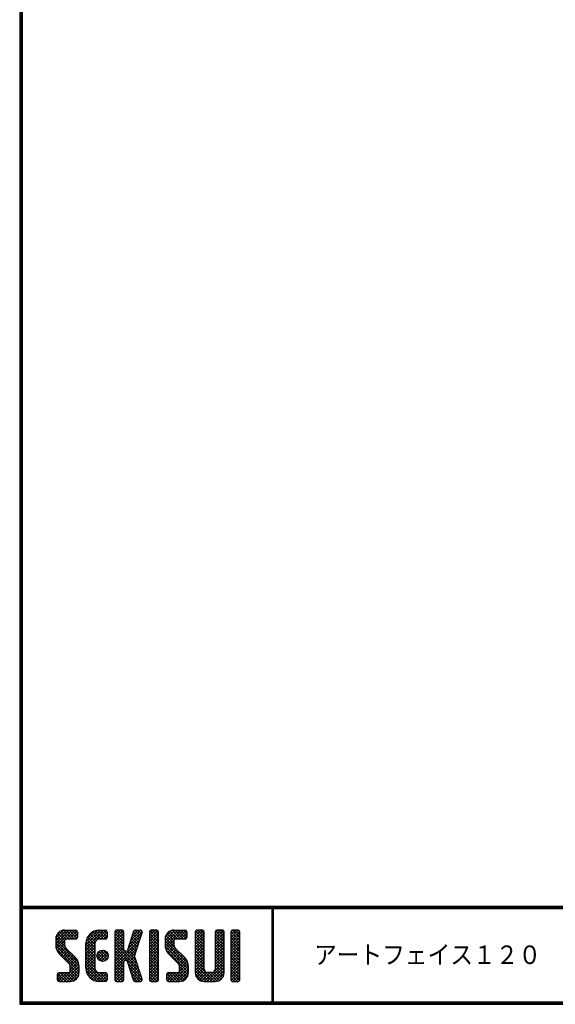
# Model space of a CAD drawing. Extents: x 0 to 798, y 0 to 552.
# Drawn here: x 0 to 168, y 0 to 309 of the extents above; entities that cross this region are included whole.
import ezdxf

# ---------------------------------------------------------------- set-up
doc = ezdxf.new("R2010")
doc.units = 0
doc.layers.get('0').update_dxf_attribs({"linetype": 'CONTINUOUS'})
doc.layers.add('MOJI', color=2, linetype='CONTINUOUS')
doc.layers.add('ZUWAKU', color=7, linetype='CONTINUOUS')
doc.styles.add('ｽﾀｲﾙ1', font='MS PGothic.ttf')

# ---------------------------------------------------------------- blocks, each defined once
blk = doc.blocks.new('*X1')
at = {"color": 0}
for p, q in [((11.29, 18.97), (15.57, 23.25)), ((11.29, 19.87), (14.67, 23.25)), ((11.31, 20.79), (13.76, 23.23)), ((11.33, 18.1), (16.47, 23.25)), ((14.09, 19.18), (11.58, 21.69)), ((14.11, 20.06), (11.94, 22.24)), ((14.62, 20.45), (12.39, 22.68)), ((15.52, 20.45), (12.96, 23.01)), ((16.42, 20.45), (13.65, 23.22)), ((17.31, 20.45), (14.51, 23.25)), ((14.57, 20.45), (17.37, 23.25)), ((18.01, 20.65), (15.41, 23.25)), ((15.47, 20.45), (18.03, 23.01)), ((18.12, 21.44), (16.31, 23.25)), ((16.36, 20.45), (18.12, 22.2)), ((18.12, 22.34), (17.21, 23.25)), ((20.74, 17.64), (26.35, 23.25)), ((20.74, 18.54), (25.45, 23.25)), ((20.76, 19.46), (24.53, 23.23)), ((21.06, 20.66), (23.34, 22.93)), ((23.98, 20.07), (22, 22.05)), ((24.55, 20.4), (22.49, 22.46)), ((25.4, 20.45), (23.05, 22.8)), ((26.3, 20.45), (23.69, 23.06)), ((24.28, 20.28), (27.16, 23.16)), ((27.13, 20.52), (24.43, 23.22)), ((27.39, 21.15), (25.29, 23.25)), ((25.35, 20.45), (27.39, 22.5)), ((27.39, 22.05), (26.19, 23.25)), ((26.24, 20.45), (27.39, 21.6)), ((29.84, 21.35), (31.74, 23.25)), ((29.84, 22.25), (30.84, 23.25)), ((29.84, 20.46), (32.48, 23.1)), ((29.84, 19.56), (32.64, 22.36)), ((32.64, 19.49), (29.84, 22.29)), ((32.64, 20.39), (29.97, 23.06)), ((32.64, 21.29), (30.68, 23.25)), ((32.64, 22.19), (31.58, 23.25)), ((34.35, 18.68), (38.4, 22.73)), ((34.76, 19.99), (38.01, 23.23)), ((35.18, 21.3), (37.13, 23.25)), ((37.56, 19.97), (35.43, 22.09)), ((35.59, 22.61), (36.23, 23.25)), ((37.77, 20.65), (35.64, 22.78)), ((37.99, 21.33), (36.08, 23.24)), ((38.2, 22.01), (36.97, 23.25)), ((38.4, 22.71), (37.86, 23.25)), ((40.69, 21.43), (42.51, 23.25)), ((40.69, 22.33), (41.62, 23.25)), ((40.69, 20.53), (43.3, 23.13)), ((40.69, 19.63), (43.49, 22.43)), ((43.49, 19.42), (40.69, 22.22)), ((43.49, 20.32), (40.78, 23.02)), ((43.49, 21.21), (41.46, 23.25)), ((43.49, 22.11), (42.35, 23.25)), ((45.59, 19.14), (49.7, 23.25)), ((45.59, 20.04), (48.8, 23.25)), ((45.61, 18.26), (50.6, 23.25)), ((45.65, 20.99), (47.85, 23.2)), ((45.75, 17.5), (51.49, 23.25)), ((48.39, 19.91), (46.16, 22.14)), ((48.77, 20.43), (46.6, 22.6)), ((49.64, 20.45), (47.14, 22.95)), ((50.54, 20.45), (47.8, 23.19)), ((51.44, 20.45), (48.64, 23.25)), ((52.22, 20.57), (49.54, 23.25)), ((49.59, 20.45), (52.25, 23.11)), ((52.42, 21.27), (50.44, 23.25)), ((50.49, 20.45), (52.42, 22.38)), ((52.42, 22.17), (51.33, 23.25)), ((55.04, 21.41), (56.88, 23.25)), ((55.04, 22.31), (55.98, 23.25)), ((55.04, 20.51), (57.66, 23.13)), ((55.04, 19.61), (57.84, 22.41)), ((57.84, 19.44), (55.04, 22.24)), ((57.84, 20.33), (55.14, 23.03)), ((57.84, 21.23), (55.82, 23.25)), ((57.84, 22.13), (56.72, 23.25)), ((61.34, 21.42), (63.17, 23.25)), ((61.34, 22.32), (62.27, 23.25)), ((61.34, 20.53), (63.95, 23.13)), ((61.34, 19.63), (64.14, 22.43)), ((64.14, 19.42), (61.34, 22.22)), ((64.14, 20.32), (61.44, 23.03)), ((64.14, 21.22), (62.11, 23.25)), ((64.14, 22.12), (63.01, 23.25)), ((66.24, 20.94), (68.55, 23.25)), ((66.24, 21.83), (67.66, 23.25)), ((66.24, 22.73), (66.76, 23.25)), ((66.24, 20.04), (69.03, 22.83)), ((69.04, 19.91), (66.24, 22.71)), ((66.24, 19.14), (69.04, 21.94)), ((69.04, 19.01), (66.24, 21.81)), ((69.04, 20.81), (66.62, 23.23)), ((69.04, 21.71), (67.5, 23.25)), ((69.04, 22.6), (68.4, 23.25)), ((18.45, 13.03), (11.29, 20.19)), ((18.64, 11.94), (11.29, 19.29)), ((14.15, 18.22), (11.35, 21.02)), ((11.49, 17.37), (14.09, 19.98)), ((11.75, 16.73), (14.09, 19.08)), ((17.26, 20.45), (18.12, 21.3)), ((20.74, 16.75), (23.71, 19.71)), ((23.54, 16.02), (20.74, 18.82)), ((20.74, 15.85), (23.54, 18.65)), ((23.54, 16.92), (20.79, 19.67)), ((23.54, 17.81), (20.96, 20.39)), ((23.54, 18.71), (21.23, 21.02)), ((23.63, 19.53), (21.58, 21.57)), ((29.84, 18.66), (32.64, 21.46)), ((32.64, 18.59), (29.84, 21.39)), ((29.84, 17.76), (32.64, 20.56)), ((32.64, 17.69), (29.84, 20.49)), ((29.84, 12.37), (37.61, 20.14)), ((29.84, 16.86), (32.64, 19.66)), ((36.89, 12.55), (29.84, 19.6)), ((29.84, 11.48), (37.2, 18.83)), ((29.84, 15.97), (32.64, 18.77)), ((37.3, 11.24), (29.84, 18.7)), ((33.93, 17.36), (38.03, 21.46)), ((36.48, 16.55), (34.35, 18.68)), ((36.69, 17.24), (34.57, 19.36)), ((36.91, 17.92), (34.78, 20.05)), ((37.12, 18.6), (35, 20.73)), ((37.34, 19.28), (35.21, 21.41)), ((40.69, 18.73), (43.49, 21.53)), ((43.49, 18.52), (40.69, 21.32)), ((40.69, 17.84), (43.49, 20.64)), ((43.49, 17.62), (40.69, 20.42)), ((40.69, 16.94), (43.49, 19.74)), ((43.49, 16.72), (40.69, 19.52)), ((40.69, 16.04), (43.49, 18.84)), ((43.49, 15.83), (40.69, 18.63)), ((52.82, 12.79), (45.59, 20.01)), ((52.94, 11.76), (45.59, 19.11)), ((48.6, 17.9), (45.62, 20.88)), ((48.39, 19.01), (45.83, 21.57)), ((45.99, 16.85), (48.39, 19.25)), ((51.39, 20.45), (52.42, 21.48)), ((55.04, 18.72), (57.84, 21.52)), ((57.84, 18.54), (55.04, 21.34)), ((55.04, 17.82), (57.84, 20.62)), ((57.84, 17.64), (55.04, 20.44)), ((55.04, 16.92), (57.84, 19.72)), ((57.84, 16.74), (55.04, 19.54)), ((55.04, 16.02), (57.84, 18.82)), ((57.84, 15.84), (55.04, 18.64)), ((61.34, 18.73), (64.14, 21.53)), ((64.14, 18.52), (61.34, 21.32)), ((61.34, 17.83), (64.14, 20.63)), ((64.14, 17.63), (61.34, 20.43)), ((61.34, 16.93), (64.14, 19.73)), ((64.14, 16.73), (61.34, 19.53)), ((61.34, 16.04), (64.14, 18.84)), ((64.14, 15.83), (61.34, 18.63)), ((66.24, 18.24), (69.04, 21.04)), ((69.04, 18.11), (66.24, 20.91)), ((66.24, 17.34), (69.04, 20.14)), ((69.04, 17.22), (66.24, 20.02)), ((66.24, 16.45), (69.04, 19.25)), ((69.04, 16.32), (66.24, 19.12)), ((18.64, 11.04), (11.3, 18.38)), ((18.64, 10.14), (11.52, 17.26)), ((12.09, 16.17), (14.15, 18.24)), ((12.5, 15.69), (14.48, 17.67)), ((12.95, 15.24), (14.93, 17.22)), ((13.4, 14.79), (15.38, 16.77)), ((13.85, 14.34), (15.83, 16.32)), ((14.3, 13.89), (16.28, 15.87)), ((23.54, 15.12), (20.74, 17.92)), ((20.74, 14.95), (23.54, 17.75)), ((23.54, 14.22), (20.74, 17.02)), ((20.74, 14.05), (23.54, 16.85)), ((23.54, 13.32), (20.74, 16.12)), ((20.74, 13.15), (23.54, 15.95)), ((24.27, 14.89), (26.31, 16.92)), ((24.39, 15.9), (25.29, 16.8)), ((26.81, 13.65), (24.44, 16.02)), ((24.53, 14.24), (26.95, 16.67)), ((27.31, 14.05), (24.84, 16.52)), ((24.96, 13.78), (27.41, 16.23)), ((27.64, 14.61), (25.41, 16.85)), ((25.58, 13.5), (27.69, 15.61)), ((27.73, 15.43), (26.22, 16.94)), ((29.84, 15.07), (32.64, 17.87)), ((37.71, 9.93), (29.84, 17.8)), ((29.84, 14.17), (32.66, 16.99)), ((32.98, 13.77), (29.84, 16.9)), ((29.84, 13.27), (33.17, 16.6)), ((32.64, 13.2), (29.84, 16)), ((33.05, 13.79), (36.78, 17.52)), ((36.47, 13.87), (33.63, 16.71)), ((33.74, 13.58), (36.37, 16.21)), ((36.06, 15.18), (33.92, 17.32)), ((36.26, 15.87), (34.13, 18)), ((40.69, 15.14), (43.49, 17.94)), ((43.49, 14.93), (40.69, 17.73)), ((40.69, 14.24), (43.49, 17.04)), ((43.49, 14.03), (40.69, 16.83)), ((40.69, 13.35), (43.49, 16.15)), ((43.49, 13.13), (40.69, 15.93)), ((52.94, 10.87), (45.62, 18.19)), ((52.94, 9.97), (45.93, 16.98)), ((46.32, 16.28), (48.42, 18.38)), ((46.71, 15.78), (48.7, 17.76)), ((47.16, 15.33), (49.14, 17.31)), ((47.61, 14.88), (49.59, 16.86)), ((48.06, 14.43), (50.04, 16.41)), ((48.51, 13.98), (50.49, 15.96)), ((48.96, 13.53), (50.94, 15.51)), ((55.04, 15.12), (57.84, 17.92)), ((57.84, 14.95), (55.04, 17.75)), ((55.04, 14.23), (57.84, 17.03)), ((57.84, 14.05), (55.04, 16.85)), ((55.04, 13.33), (57.84, 16.13)), ((57.84, 13.15), (55.04, 15.95)), ((61.34, 15.14), (64.14, 17.94)), ((64.14, 14.93), (61.34, 17.73)), ((61.34, 14.24), (64.14, 17.04)), ((64.14, 14.03), (61.34, 16.83)), ((61.34, 13.34), (64.14, 16.14)), ((64.14, 13.14), (61.34, 15.94)), ((66.24, 15.55), (69.04, 18.35)), ((69.04, 15.42), (66.24, 18.22)), ((66.24, 14.65), (69.04, 17.45)), ((69.04, 14.52), (66.24, 17.32)), ((66.24, 13.75), (69.04, 16.55)), ((69.04, 13.62), (66.24, 16.42)), ((66.24, 12.85), (69.04, 15.65)), ((69.04, 12.73), (66.24, 15.53)), ((12.94, 7.15), (18.53, 12.74)), ((14.75, 13.44), (16.73, 15.42)), ((15.19, 12.99), (17.17, 14.97)), ((15.62, 12.52), (17.62, 14.52)), ((15.84, 11.84), (18, 14)), ((15.84, 10.95), (18.31, 13.41)), ((23.54, 12.43), (20.74, 15.23)), ((20.74, 12.25), (23.54, 15.05)), ((23.54, 11.53), (20.74, 14.33)), ((20.74, 11.36), (23.54, 14.16)), ((27, 7.17), (20.74, 13.43)), ((26.12, 7.15), (20.74, 12.53)), ((20.82, 10.54), (23.54, 13.26)), ((21.02, 9.84), (23.54, 12.36)), ((26.11, 13.45), (24.25, 15.31)), ((26.5, 13.53), (27.67, 14.69)), ((32.64, 12.31), (29.84, 15.11)), ((32.64, 11.41), (29.84, 14.21)), ((29.84, 10.58), (32.66, 13.39)), ((32.64, 10.51), (29.84, 13.31)), ((29.84, 9.68), (32.64, 12.48)), ((32.64, 9.61), (29.84, 12.41)), ((33.97, 12.91), (36.1, 15.04)), ((38.13, 8.62), (34.04, 12.71)), ((34.19, 12.23), (36.32, 14.36)), ((34.4, 11.55), (36.53, 13.68)), ((34.62, 10.87), (36.75, 12.99)), ((40.69, 12.45), (43.49, 15.25)), ((43.49, 12.23), (40.69, 15.03)), ((40.69, 11.55), (43.49, 14.35)), ((43.49, 11.34), (40.69, 14.14)), ((40.69, 10.65), (43.49, 13.45)), ((43.49, 10.44), (40.69, 13.24)), ((40.69, 9.75), (43.49, 12.55)), ((47.07, 7.15), (52.79, 12.87)), ((49.41, 13.08), (51.39, 15.06)), ((49.85, 12.62), (51.83, 14.61)), ((50.12, 12), (52.23, 14.11)), ((50.14, 11.12), (52.55, 13.53)), ((55.04, 12.43), (57.84, 15.23)), ((57.84, 12.25), (55.04, 15.05)), ((55.04, 11.53), (57.84, 14.33)), ((57.84, 11.35), (55.04, 14.15)), ((55.04, 10.63), (57.84, 13.43)), ((61.15, 7.15), (55.04, 13.26)), ((60.25, 7.15), (55.04, 12.36)), ((55.05, 9.74), (57.84, 12.54)), ((58.74, 7.15), (64.14, 12.55)), ((61.24, 10.54), (64.14, 13.45)), ((61.34, 12.44), (64.14, 15.24)), ((64.14, 12.24), (61.34, 15.04)), ((61.34, 11.55), (64.14, 14.35)), ((64.14, 11.34), (61.34, 14.14)), ((64.14, 10.44), (61.34, 13.24)), ((64.12, 9.57), (61.34, 12.34)), ((66.24, 11.96), (69.04, 14.76)), ((69.04, 11.83), (66.24, 14.63)), ((66.24, 11.06), (69.04, 13.86)), ((69.04, 10.93), (66.24, 13.73)), ((66.24, 10.16), (69.04, 12.96)), ((69.04, 10.03), (66.24, 12.83)), ((11.82, 7.82), (13.95, 9.95)), ((11.82, 8.72), (13.05, 9.95)), ((11.89, 9.69), (12.08, 9.88)), ((14.45, 7.15), (11.9, 9.7)), ((12.1, 7.21), (14.85, 9.95)), ((15.35, 7.15), (12.55, 9.95)), ((16.22, 7.18), (13.45, 9.95)), ((13.84, 7.15), (18.64, 11.95)), ((16.93, 7.37), (14.34, 9.95)), ((14.74, 7.15), (18.64, 11.05)), ((17.5, 7.69), (15.24, 9.95)), ((15.64, 7.15), (18.64, 10.15)), ((18.57, 9.32), (15.81, 12.08)), ((17.97, 8.12), (15.81, 10.28)), ((18.33, 8.66), (15.84, 11.15)), ((25.23, 7.15), (20.74, 11.63)), ((24.28, 7.2), (20.8, 10.68)), ((22.9, 7.68), (21.27, 9.31)), ((21.31, 9.23), (23.54, 11.46)), ((21.68, 8.7), (23.69, 10.72)), ((22.12, 8.24), (24.1, 10.23)), ((22.62, 7.85), (24.74, 9.96)), ((23.2, 7.53), (25.62, 9.95)), ((23.86, 7.29), (26.52, 9.95)), ((24.63, 7.16), (27.25, 9.78)), ((27.39, 7.68), (25.12, 9.95)), ((27.39, 8.58), (26.02, 9.95)), ((27.39, 9.48), (26.92, 9.95)), ((29.84, 8.78), (32.64, 11.58)), ((32.64, 8.71), (29.84, 11.51)), ((29.84, 7.88), (32.64, 10.68)), ((32.64, 7.82), (29.84, 10.62)), ((32.35, 7.21), (29.84, 9.72)), ((30.09, 7.23), (32.64, 9.79)), ((38.36, 7.48), (34.45, 11.4)), ((34.83, 10.18), (36.96, 12.31)), ((37.8, 7.15), (34.87, 10.08)), ((35.05, 9.5), (37.18, 11.63)), ((35.27, 8.82), (37.39, 10.95)), ((35.48, 8.14), (37.61, 10.26)), ((35.7, 7.46), (37.82, 9.58)), ((43.49, 9.54), (40.69, 12.34)), ((40.69, 8.86), (43.49, 11.66)), ((43.49, 8.64), (40.69, 11.44)), ((40.69, 7.96), (43.49, 10.76)), ((43.49, 7.74), (40.69, 10.54)), ((43.15, 7.18), (40.69, 9.64)), ((40.89, 7.26), (43.49, 9.86)), ((46.12, 8), (48.07, 9.95)), ((46.12, 8.89), (47.17, 9.95)), ((48.58, 7.15), (46.14, 9.58)), ((46.3, 7.28), (48.97, 9.95)), ((49.47, 7.15), (46.67, 9.95)), ((50.36, 7.16), (47.57, 9.95)), ((47.97, 7.15), (52.93, 12.11)), ((51.1, 7.32), (48.47, 9.95)), ((48.86, 7.15), (52.94, 11.23)), ((51.7, 7.62), (49.37, 9.95)), ((49.76, 7.15), (52.94, 10.33)), ((52.18, 8.03), (50.04, 10.17)), ((52.83, 9.18), (50.14, 11.87)), ((52.57, 8.55), (50.14, 10.97)), ((50.72, 7.21), (52.88, 9.37)), ((59.35, 7.15), (55.04, 11.46)), ((58.45, 7.15), (55.04, 10.56)), ((57.54, 7.17), (55.06, 9.65)), ((55.21, 9), (57.84, 11.64)), ((55.51, 8.4), (57.87, 10.77)), ((55.92, 7.92), (58.21, 10.21)), ((56.43, 7.53), (58.85, 9.95)), ((57.06, 7.26), (59.75, 9.95)), ((57.84, 7.15), (60.75, 10.05)), ((61.97, 7.22), (59.25, 9.95)), ((59.64, 7.15), (64.14, 11.65)), ((62.63, 7.46), (60.14, 9.95)), ((60.54, 7.15), (64.14, 10.75)), ((63.17, 7.83), (60.87, 10.12)), ((63.6, 8.29), (61.27, 10.62)), ((63.92, 8.86), (61.34, 11.45)), ((61.44, 7.15), (64.14, 9.85)), ((66.24, 9.26), (69.04, 12.06)), ((69.04, 9.13), (66.24, 11.93)), ((66.24, 8.36), (69.04, 11.16)), ((69.04, 8.24), (66.24, 11.04)), ((68.97, 7.41), (66.24, 10.14)), ((66.27, 7.5), (69.04, 10.27)), ((66.82, 7.15), (69.04, 9.37)), ((13.55, 7.15), (11.82, 8.89)), ((12.65, 7.15), (11.82, 7.99)), ((16.66, 7.27), (18.52, 9.14)), ((25.52, 7.15), (27.39, 9.03)), ((26.41, 7.15), (27.39, 8.13)), ((31.51, 7.15), (29.84, 8.82)), ((30.61, 7.15), (29.84, 7.92)), ((30.9, 7.15), (32.64, 8.89)), ((31.8, 7.15), (32.64, 7.99)), ((36.9, 7.15), (35.28, 8.77)), ((35.95, 7.2), (35.7, 7.45)), ((36.29, 7.15), (38.04, 8.9)), ((37.19, 7.15), (38.26, 8.22)), ((38.2, 7.26), (38.29, 7.35)), ((42.29, 7.15), (40.69, 8.75)), ((41.39, 7.15), (40.69, 7.85)), ((41.68, 7.15), (43.49, 8.96)), ((42.58, 7.15), (43.49, 8.06)), ((47.68, 7.15), (46.12, 8.71)), ((46.78, 7.15), (46.12, 7.81)), ((62.67, 7.48), (63.81, 8.62)), ((68.33, 7.15), (66.24, 9.24)), ((67.43, 7.15), (66.24, 8.34)), ((67.72, 7.15), (69.04, 8.47)), ((68.63, 7.16), (69.03, 7.56))]:
    blk.add_line(p, q, dxfattribs=at)

msp = doc.modelspace()

# ---------------------------------------------------------------- linework, layer by layer
at = {"layer": 'ZUWAKU'}
for p, q in [((0, 30.8), (797.4, 30.8)), ((0, 30.6), (797.4, 30.6)), ((0, 30.4), (797.4, 30.4)), ((0, 30.2), (797.4, 30.2)), ((0, 30), (797.4, 30)), ((79.13, 30), (79.13, 0.8)), ((79.33, 30), (79.33, 0.8)), ((79.53, 30), (79.53, 0.8)), ((14.09, 23.25), (17.59, 23.25)), ((18.12, 22.73), (18.12, 20.98)), ((24.94, 23.25), (26.87, 23.25)), ((27.39, 22.73), (27.39, 20.98)), ((29.84, 22.73), (29.84, 7.68)), ((32.12, 23.25), (30.37, 23.25)), ((32.64, 17.13), (32.64, 22.73)), ((35.68, 22.88), (33.81, 16.97)), ((36.18, 23.25), (37.88, 23.25)), ((38.38, 22.57), (37.31, 19.21)), ((40.69, 22.73), (40.69, 7.68)), ((42.97, 23.25), (41.22, 23.25)), ((43.49, 7.68), (43.49, 22.73)), ((48.39, 23.25), (51.89, 23.25)), ((52.42, 22.73), (52.42, 20.98)), ((55.04, 22.73), (55.04, 9.95)), ((57.32, 23.25), (55.57, 23.25)), ((57.84, 11), (57.84, 22.73)), ((61.34, 22.73), (61.34, 11)), ((63.62, 23.25), (61.87, 23.25)), ((64.14, 9.95), (64.14, 22.73)), ((66.24, 22.73), (66.24, 7.68)), ((68.52, 23.25), (66.77, 23.25)), ((69.04, 7.68), (69.04, 22.73)), ((11.29, 20.45), (11.29, 18.63)), ((14.09, 19.93), (14.09, 18.63)), ((17.59, 20.45), (14.62, 20.45)), ((20.74, 11.35), (20.74, 19.05)), ((23.54, 19.05), (23.54, 11.35)), ((26.87, 20.45), (24.94, 20.45)), ((37.31, 19.21), (36.05, 15.2)), ((45.59, 20.45), (45.59, 18.63)), ((48.39, 19.93), (48.39, 18.63)), ((51.89, 20.45), (48.92, 20.45)), ((12.52, 15.66), (15.43, 12.76)), ((17.41, 14.74), (14.5, 17.64)), ((33.31, 16.6), (33.17, 16.6)), ((46.82, 15.66), (49.73, 12.76)), ((51.71, 14.74), (48.8, 17.64)), ((32.64, 7.68), (32.64, 13.28)), ((33.17, 13.8), (33.31, 13.8)), ((35.68, 7.52), (33.81, 13.43)), ((38.38, 7.83), (36.05, 15.2)), ((11.82, 7.68), (11.82, 9.43)), ((12.34, 9.95), (15.32, 9.95)), ((15.84, 10.48), (15.84, 11.77)), ((18.64, 9.95), (18.64, 11.77)), ((24.94, 9.95), (26.87, 9.95)), ((27.39, 9.43), (27.39, 7.68)), ((46.12, 7.68), (46.12, 9.43)), ((46.64, 9.95), (49.62, 9.95)), ((50.14, 10.48), (50.14, 11.77)), ((52.94, 9.95), (52.94, 11.77)), ((60.29, 9.95), (58.89, 9.95)), ((12.34, 7.15), (15.84, 7.15)), ((26.87, 7.15), (24.94, 7.15)), ((30.37, 7.15), (32.12, 7.15)), ((36.18, 7.15), (37.88, 7.15)), ((41.22, 7.15), (42.97, 7.15)), ((46.64, 7.15), (50.14, 7.15)), ((57.84, 7.15), (61.34, 7.15)), ((66.77, 7.15), (68.52, 7.15))]:
    msp.add_line(p, q, dxfattribs=at)
for points in [[(0, 551.6), (0, 0), (797.6, 0), (797.6, 551.6)], [(0.2, 551.4), (0.2, 0.2), (797.4, 0.2), (797.4, 551.4)], [(0.4, 551.2), (0.4, 0.4), (797.2, 0.4), (797.2, 551.2)], [(0.6, 551), (0.6, 0.6), (797, 0.6), (797, 551)], [(0.8, 550.8), (0.8, 0.8), (796.8, 0.8), (796.8, 550.8)]]:
    msp.add_lwpolyline(points, close=True, dxfattribs=at)
msp.add_circle((25.99, 15.2), 1.75, dxfattribs=at)
for centre, radius, start, end in [((14.09, 20.45), 2.8, 90, 180), ((17.59, 22.73), 0.525, 0, 90), ((24.94, 19.05), 4.2, 90, 180), ((26.87, 22.73), 0.525, 0, 90), ((30.37, 22.73), 0.525, 90, 180), ((32.12, 22.73), 0.525, 0, 90), ((36.18, 22.73), 0.525, 90, 162.4744), ((37.88, 22.73), 0.525, 342.4744, 90), ((41.22, 22.73), 0.525, 90, 180), ((42.97, 22.73), 0.525, 0, 90), ((48.39, 20.45), 2.8, 90, 180), ((51.89, 22.73), 0.525, 0, 90), ((55.57, 22.73), 0.525, 90, 180), ((57.32, 22.73), 0.525, 0, 90), ((61.87, 22.73), 0.525, 90, 180), ((63.62, 22.73), 0.525, 0, 90), ((66.77, 22.73), 0.525, 90, 180), ((68.52, 22.73), 0.525, 0, 90), ((15.49, 18.63), 4.2, 180, 225), ((14.62, 19.93), 0.525, 90, 180), ((15.49, 18.63), 1.4, 180, 225), ((17.59, 20.98), 0.525, 270, 0), ((24.94, 19.05), 1.4, 90, 180), ((26.87, 20.98), 0.525, 270, 0), ((49.79, 18.63), 4.2, 180, 225), ((48.92, 19.93), 0.525, 90, 180), ((49.79, 18.63), 1.4, 180, 225), ((51.89, 20.98), 0.525, 270, 0), ((33.17, 17.13), 0.525, 180, 270), ((33.31, 17.13), 0.525, 270, 342.4744), ((14.44, 11.77), 1.4, 0, 45), ((14.44, 11.77), 4.2, 0, 45), ((33.17, 13.28), 0.525, 90, 180), ((33.31, 13.28), 0.525, 17.5256, 90), ((48.74, 11.77), 1.4, 0, 45), ((48.74, 11.77), 4.2, 0, 45), ((12.34, 9.43), 0.525, 90, 180), ((15.32, 10.48), 0.525, 270, 0), ((15.84, 9.95), 2.8, 270, 0), ((24.94, 11.35), 4.2, 180, 270), ((24.94, 11.35), 1.4, 180, 270), ((26.87, 9.43), 0.525, 0, 90), ((46.64, 9.43), 0.525, 90, 180), ((49.62, 10.48), 0.525, 270, 0), ((50.14, 9.95), 2.8, 270, 0), ((57.84, 9.95), 2.8, 180, 270), ((58.89, 11), 1.05, 180, 270), ((60.29, 11), 1.05, 270, 0), ((61.34, 9.95), 2.8, 270, 0), ((12.34, 7.68), 0.525, 180, 270), ((26.87, 7.68), 0.525, 270, 0), ((30.37, 7.68), 0.525, 180, 270), ((32.12, 7.68), 0.525, 270, 0), ((36.18, 7.68), 0.525, 197.5256, 270), ((37.88, 7.68), 0.525, 270, 17.5256), ((41.22, 7.68), 0.525, 180, 270), ((42.97, 7.68), 0.525, 270, 0), ((46.64, 7.68), 0.525, 180, 270), ((66.77, 7.68), 0.525, 180, 270), ((68.52, 7.68), 0.525, 270, 0)]:
    msp.add_arc(centre, radius, start, end, dxfattribs=at)

# ---------------------------------------------------------------- block references
at = {"layer": 'ZUWAKU', "linetype": 'CONTINUOUS'}
msp.add_blockref('*X1', (0, 0), dxfattribs=at)

# ---------------------------------------------------------------- texts
at = {"layer": 'MOJI', "style": 'ｽﾀｲﾙ1', "width": 0.9}
msp.add_text('アートフェイス１２０', height=5.8, dxfattribs=at).set_placement((92.33, 12.63))

doc.saveas('drawing.dxf')
